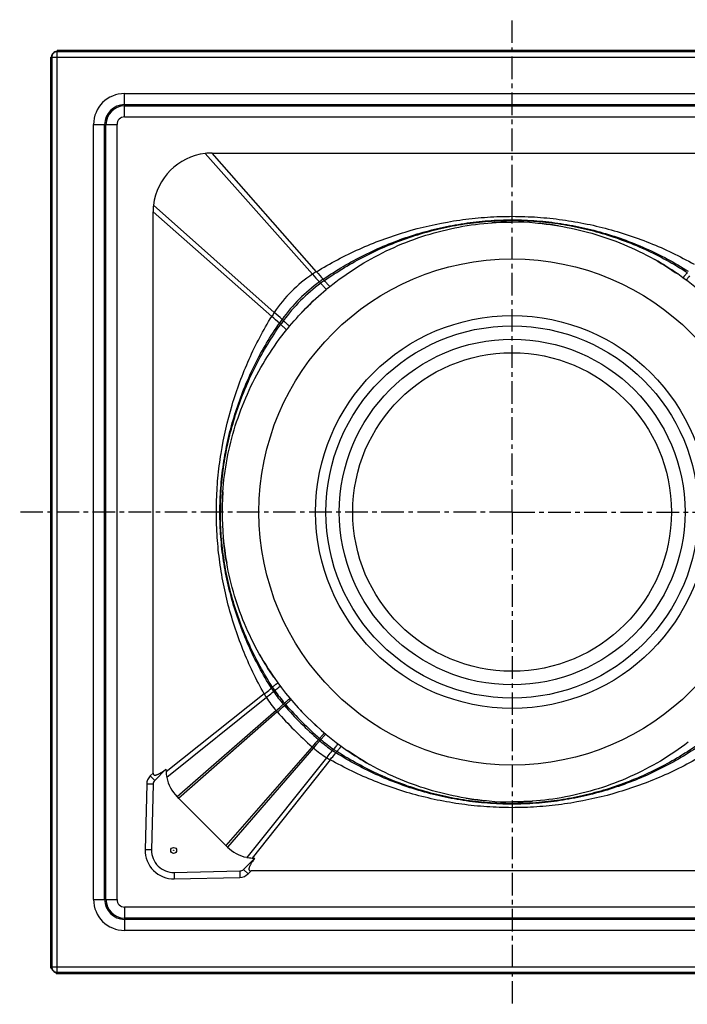
# Model space of a CAD drawing. Units: millimetres. Extents: x -195 to 362, y -224 to 243.
# Drawn here: x 68 to 249, y -224 to 44 of the extents above; entities that cross this region are included whole.
import ezdxf

# ---------------------------------------------------------------- set-up
doc = ezdxf.new("R2010")
doc.units = ezdxf.units.MM
doc.header["$LTSCALE"] = 16.335
doc.linetypes.add('CENTER', pattern=[0.6, 0.375, -0.075, 0.075, -0.075])
doc.layers.get('0').update_dxf_attribs({"linetype": 'CONTINUOUS'})
for name, color, linetype in [('AXES', 7, 'CONTINUOUS'), ('DEFAULT_1', 7, 'CENTER'), ('QUILTS', 7, 'CONTINUOUS')]:
    doc.layers.add(name, color=color, linetype=linetype)

msp = doc.modelspace()

# ---------------------------------------------------------------- linework, layer by layer
at = {"color": 7, "linetype": 'Continuous'}
for p, q in [((78.02, 35.13), (78.02, 34.87)), ((325.2, 35.13), (78.02, 35.13)), ((76.26, 33.37), (76.26, -214.07)), ((76.26, 33.37), (76.52, 33.37)), ((77.01, 34.38), (77.01, 34.34)), ((77.05, 34.38), (77.01, 34.38)), ((120.11, 7.28), (272.52, 7.28)), ((104.11, -161.13), (104.11, -8.72)), ((201.64, -11.47), (201.05, -11.47)), ((246.57, -25.57), (246.43, -25.47)), ((122.86, -89.66), (122.86, -90.25)), ((136.86, -135.04), (136.96, -135.18)), ((156.65, -154.87), (156.79, -154.97)), ((107.59, -160.1), (104.54, -163.15)), ((107.59, -160.1), (107.62, -160.79)), ((104.1, -164.18), (103.69, -182.01)), ((201.58, -168.97), (202.17, -168.97)), ((128.68, -187.29), (131.73, -184.24)), ((131.04, -184.21), (131.73, -184.24)), ((109.82, -188.14), (127.65, -187.73)), ((283.11, -187.72), (130.7, -187.72)), ((76.26, -214.07), (76.52, -213.81)), ((76.26, -214.07), (76.54, -214.07)), ((77.01, -214.78), (77.01, -214.82)), ((77.01, -214.82), (77.05, -214.82)), ((77.76, -215.57), (77.76, -215.29)), ((77.76, -215.57), (78.02, -215.31)), ((77.76, -215.57), (325.2, -215.57))]:
    msp.add_line(p, q, dxfattribs=at)
at = {"color": 9, "linetype": 'Continuous'}
for p, q in [((78.08, 34.81), (78.02, 34.87)), ((78.08, -215.25), (78.08, 34.81)), ((325.14, 34.81), (78.08, 34.81)), ((76.58, 33.31), (76.52, 33.37)), ((76.58, 33.31), (76.58, -213.75)), ((76.58, 33.31), (326.64, 33.31)), ((96.36, 17.08), (96.36, 23.44)), ((96.36, 23.44), (306.86, 23.44)), ((96.36, 20.44), (306.86, 20.44)), ((96.36, 20.08), (306.86, 20.08)), ((96.36, 17.08), (306.86, 17.08)), ((87.95, -195.47), (87.95, 15.03)), ((87.95, 15.03), (94.31, 15.03)), ((90.95, -195.47), (90.95, 15.03)), ((91.31, -195.47), (91.31, 15.03)), ((94.31, -195.47), (94.31, 15.03)), ((147.4, -25.63), (118.24, 7.17)), ((148.46, -24.95), (120.11, 7.28)), ((137.02, -36.01), (104.22, -6.85)), ((136.34, -37.07), (104.11, -8.72)), ((249.18, -25.16), (248.96, -25.42)), ((136.55, -137.79), (136.81, -137.56)), ((137.42, -138.47), (137.46, -138.44)), ((137.46, -138.44), (137.49, -138.41)), ((140.13, -141.87), (140.16, -141.84)), ((140.16, -141.84), (140.19, -141.82)), ((140.42, -142.22), (140.46, -142.18)), ((140.46, -142.18), (140.48, -142.16)), ((149.61, -151.41), (149.65, -151.37)), ((149.65, -151.37), (149.67, -151.35)), ((149.96, -151.7), (149.99, -151.66)), ((149.99, -151.66), (150.01, -151.64)), ((153.36, -154.41), (153.39, -154.37)), ((153.39, -154.37), (153.42, -154.34)), ((154.04, -155.28), (154.27, -155.02)), ((104.11, -161.13), (103.31, -161.93)), ((104.54, -163.15), (103.31, -161.93)), ((102.37, -164.14), (101.96, -181.97)), ((104.1, -164.18), (102.37, -164.14)), ((103.69, -182.01), (101.96, -181.97)), ((109.82, -188.14), (109.86, -189.87)), ((109.86, -189.87), (127.69, -189.46)), ((127.65, -187.73), (127.69, -189.46)), ((128.68, -187.29), (129.9, -188.52)), ((129.9, -188.52), (130.7, -187.72)), ((87.95, -195.47), (94.31, -195.47)), ((96.36, -197.52), (96.36, -203.88)), ((306.86, -197.52), (96.36, -197.52)), ((306.86, -200.52), (96.36, -200.52)), ((306.86, -200.88), (96.36, -200.88)), ((306.86, -203.88), (96.36, -203.88)), ((76.58, -213.75), (76.52, -213.81)), ((76.58, -213.75), (326.64, -213.75)), ((78.08, -215.25), (78.02, -215.31)), ((78.08, -215.25), (325.14, -215.25))]:
    msp.add_line(p, q, dxfattribs=at)
for radius in [68.75, 53.37, 50.56, 46.95, 43.27]:
    msp.add_circle((201.61, -90.22), radius, dxfattribs=at)
at = {"color": 7, "linetype": 'Continuous'}
for radius in [0.8, 0.05]:
    msp.add_circle((109.69, -182.14), radius, dxfattribs=at)
for centre, radius, start, end in [((78.02, 33.37), 1.5, 89.9791, 180.0209), ((78.08, 33.31), 1.49, 133.8762, 136.1238), ((120.11, -8.72), 16, 96.7062, 173.2938), ((120.11, -8.73), 16.01, 90.0029, 96.7027), ((120.12, -8.72), 16.01, 173.2973, 179.9971), ((201.61, -90.22), 78.75, 90.4058, 94.0027), ((201.61, -90.22), 78.75, 80.8914, 89.9772), ((201.61, -90.22), 78.75, 55.3062, 60.523), ((201.61, -90.22), 78.75, 34.817, 55.1828), ((201.61, -90.22), 78.75, 176.0085, 179.5942), ((201.61, -90.22), 78.75, 180.0237, 190.1413), ((201.61, -90.22), 78.75, 209.4771, 214.6938), ((201.61, -90.22), 78.75, 214.8172, 235.1828), ((201.61, -90.22), 78.75, 235.3062, 240.523), ((105.6, -164.21), 1.5, 135, 178.6872), ((201.61, -90.22), 78.75, 260.8914, 269.9772), ((201.61, -90.22), 78.75, 270.4058, 274.0027), ((109.69, -182.14), 6, 178.6872, 271.3128), ((127.62, -186.23), 1.5, 271.3128, 315), ((78.02, -213.81), 1.5, 179.9791, 270.0209), ((78.08, -213.75), 1.49, 223.8762, 226.1238)]:
    msp.add_arc(centre, radius, start, end, dxfattribs=at)
at = {"color": 9, "linetype": 'Continuous'}
for centre, radius, start, end in [((78.08, 33.31), 1.5, 90.0196, 134.3792), ((78.08, 33.31), 1.5, 135.6208, 179.9804), ((96.36, 15.03), 8.41, 90, 180), ((96.36, 15.03), 5.41, 90, 180), ((96.36, 15.03), 5.05, 90, 180), ((96.36, 15.03), 2.05, 90, 180), ((-71.11, -231.78), 300.36, 42.5551, 42.6994), ((-92.77, -251.25), 330.71, 42.4898, 42.6079), ((362.64, 204.16), 330.71, 227.3921, 227.5102), ((343.17, 182.5), 300.36, 227.3006, 227.4449), ((254.11, -275.55), 180.02, 130.4052, 130.5192), ((16.28, -37.72), 180.02, 319.4808, 319.5948), ((105.6, -164.21), 3.23, 135, 178.6872), ((109.69, -182.14), 7.73, 178.6872, 271.3128), ((127.62, -186.23), 3.23, 271.3128, 315), ((96.36, -195.47), 8.41, 180, 270), ((96.36, -195.47), 5.41, 180, 270), ((96.36, -195.47), 5.05, 180, 270), ((96.36, -195.47), 2.05, 180, 270), ((78.08, -213.75), 1.5, 180.0196, 224.3792), ((78.08, -213.75), 1.5, 225.6208, 269.9804)]:
    msp.add_arc(centre, radius, start, end, dxfattribs=at)
for points, knots in [([(248.96, -25.42), (248.89, -25.5), (248.75, -25.66), (248.57, -25.88), (248.41, -26.08), (248.3, -26.23), (248.22, -26.34), (248.17, -26.41), (248.14, -26.47), (248.11, -26.52), (248.09, -26.56), (248.08, -26.59), (248.08, -26.61), (248.08, -26.63), (248.08, -26.64), (248.09, -26.65)], [0, 0, 0, 0, 0.210891, 0.402063, 0.570334, 0.712845, 0.773713, 0.827385, 0.873694, 0.912526, 0.943926, 0.968205, 0.977914, 0.986231, 1, 1, 1, 1]), ([(249.81, -26.1), (249.68, -26.25), (249.5, -26.46), (249.28, -26.74), (249.17, -26.88), (249.09, -26.99), (249.05, -27.05), (249.01, -27.11), (248.98, -27.16), (248.96, -27.21), (248.95, -27.25), (248.95, -27.28), (248.96, -27.29)], [0, 0, 0, 0, 0.400888, 0.568541, 0.710691, 0.771555, 0.825359, 0.871945, 0.9112, 0.943171, 0.968118, 1, 1, 1, 1]), ([(150.14, -28.65), (150.22, -28.73), (150.36, -28.88), (150.55, -29.1), (150.72, -29.29), (150.86, -29.45), (150.98, -29.59), (151.05, -29.68), (151.08, -29.73), (151.1, -29.75), (151.1, -29.77), (151.11, -29.78), (151.11, -29.79), (151.11, -29.79), (151.11, -29.8)], [0, 0, 0, 0, 0.214611, 0.409592, 0.581358, 0.726516, 0.842524, 0.927164, 0.957212, 0.969151, 0.979046, 0.986929, 0.992882, 1, 1, 1, 1]), ([(151.1, -27.87), (151.17, -27.95), (151.31, -28.1), (151.5, -28.32), (151.67, -28.51), (151.8, -28.65), (151.88, -28.75), (151.94, -28.81), (151.98, -28.87), (152.01, -28.92), (152.04, -28.95), (152.05, -28.98), (152.06, -29), (152.06, -29), (152.06, -29.01), (152.06, -29.02), (152.06, -29.02)], [0, 0, 0, 0, 0.213788, 0.408365, 0.580069, 0.725385, 0.787282, 0.841621, 0.888125, 0.926527, 0.956671, 0.978562, 0.986475, 0.992464, 0.996758, 1, 1, 1, 1]), ([(139.26, -39.71), (139.34, -39.78), (139.49, -39.92), (139.71, -40.11), (139.9, -40.28), (140.04, -40.41), (140.14, -40.49), (140.21, -40.54), (140.26, -40.59), (140.31, -40.62), (140.34, -40.65), (140.37, -40.66), (140.39, -40.67), (140.4, -40.67), (140.4, -40.67), (140.41, -40.67), (140.41, -40.67)], [0, 0, 0, 0, 0.213788, 0.408365, 0.580069, 0.725385, 0.787282, 0.841621, 0.888125, 0.926527, 0.956671, 0.978562, 0.986475, 0.992464, 0.996758, 1, 1, 1, 1]), ([(140.04, -38.75), (140.12, -38.83), (140.27, -38.96), (140.49, -39.16), (140.68, -39.33), (140.84, -39.47), (140.98, -39.59), (141.07, -39.66), (141.12, -39.69), (141.14, -39.71), (141.16, -39.71), (141.17, -39.72), (141.18, -39.72), (141.19, -39.72), (141.19, -39.72)], [0, 0, 0, 0, 0.214611, 0.409592, 0.581358, 0.726516, 0.842524, 0.927164, 0.957212, 0.969151, 0.979046, 0.986929, 0.992882, 1, 1, 1, 1]), ([(136.81, -137.56), (136.9, -137.5), (137.05, -137.36), (137.27, -137.18), (137.47, -137.02), (137.62, -136.9), (137.73, -136.83), (137.8, -136.78), (137.86, -136.75), (137.91, -136.72), (137.95, -136.7), (137.98, -136.69), (138.01, -136.69), (138.02, -136.69), (138.03, -136.69), (138.04, -136.7)], [0, 0, 0, 0, 0.210891, 0.402063, 0.570334, 0.712845, 0.773713, 0.827385, 0.873694, 0.912526, 0.943926, 0.968205, 0.977914, 0.986231, 1, 1, 1, 1]), ([(137.49, -138.41), (137.64, -138.29), (137.86, -138.11), (138.13, -137.89), (138.27, -137.77), (138.38, -137.7), (138.44, -137.66), (138.5, -137.62), (138.55, -137.59), (138.6, -137.57), (138.64, -137.56), (138.67, -137.56), (138.68, -137.57)], [0, 0, 0, 0, 0.400888, 0.568541, 0.710691, 0.771555, 0.825359, 0.871945, 0.9112, 0.943171, 0.968118, 1, 1, 1, 1]), ([(140.19, -141.82), (140.26, -141.75), (140.41, -141.62), (140.63, -141.43), (140.81, -141.27), (140.98, -141.13), (141.11, -141.03), (141.2, -140.96), (141.26, -140.92), (141.29, -140.91), (141.32, -140.9), (141.33, -140.9), (141.34, -140.9)], [0, 0, 0, 0, 0.21214, 0.404039, 0.572832, 0.71583, 0.831003, 0.916765, 0.948321, 0.972385, 0.98925, 1, 1, 1, 1]), ([(140.48, -142.16), (140.56, -142.09), (140.71, -141.96), (140.92, -141.77), (141.11, -141.61), (141.27, -141.47), (141.4, -141.37), (141.49, -141.3), (141.55, -141.26), (141.58, -141.24), (141.6, -141.24), (141.62, -141.24), (141.62, -141.24)], [0, 0, 0, 0, 0.212832, 0.405289, 0.574478, 0.717685, 0.832852, 0.918359, 0.949675, 0.973409, 0.98983, 1, 1, 1, 1]), ([(139.81, -142.16), (139.84, -142.13), (139.94, -142.04), (140.05, -141.94), (140.13, -141.87)], [0, 0, 0, 0, 0.256598, 1, 1, 1, 1]), ([(140.11, -142.5), (140.14, -142.48), (140.24, -142.38), (140.34, -142.29), (140.42, -142.22)], [0, 0, 0, 0, 0.256609, 1, 1, 1, 1]), ([(149.33, -151.72), (149.35, -151.69), (149.45, -151.59), (149.54, -151.49), (149.61, -151.41)], [0, 0, 0, 0, 0.256609, 1, 1, 1, 1]), ([(149.67, -151.35), (149.74, -151.27), (149.87, -151.12), (150.06, -150.91), (150.22, -150.72), (150.36, -150.56), (150.46, -150.43), (150.53, -150.34), (150.57, -150.28), (150.59, -150.25), (150.59, -150.23), (150.59, -150.21), (150.59, -150.21)], [0, 0, 0, 0, 0.212832, 0.405289, 0.574478, 0.717685, 0.832852, 0.918359, 0.949675, 0.973409, 0.98983, 1, 1, 1, 1]), ([(149.67, -152.02), (149.7, -151.99), (149.79, -151.89), (149.89, -151.78), (149.96, -151.7)], [0, 0, 0, 0, 0.256598, 1, 1, 1, 1]), ([(150.01, -151.64), (150.08, -151.57), (150.21, -151.42), (150.4, -151.2), (150.56, -151.02), (150.7, -150.85), (150.8, -150.72), (150.87, -150.63), (150.91, -150.57), (150.92, -150.54), (150.93, -150.51), (150.93, -150.5), (150.93, -150.49)], [0, 0, 0, 0, 0.21214, 0.404039, 0.572832, 0.71583, 0.831003, 0.916765, 0.948321, 0.972385, 0.98925, 1, 1, 1, 1]), ([(153.42, -154.34), (153.54, -154.19), (153.72, -153.97), (153.94, -153.7), (154.06, -153.55), (154.13, -153.45), (154.17, -153.39), (154.21, -153.33), (154.24, -153.28), (154.26, -153.23), (154.27, -153.19), (154.27, -153.16), (154.26, -153.15)], [0, 0, 0, 0, 0.400888, 0.568541, 0.710691, 0.771555, 0.825359, 0.871945, 0.9112, 0.943171, 0.968118, 1, 1, 1, 1]), ([(154.27, -155.02), (154.33, -154.93), (154.47, -154.78), (154.65, -154.56), (154.81, -154.36), (154.93, -154.21), (155, -154.1), (155.05, -154.03), (155.08, -153.97), (155.11, -153.92), (155.13, -153.88), (155.14, -153.85), (155.14, -153.82), (155.14, -153.81), (155.14, -153.8), (155.13, -153.79)], [0, 0, 0, 0, 0.210891, 0.402063, 0.570334, 0.712845, 0.773713, 0.827385, 0.873694, 0.912526, 0.943926, 0.968205, 0.977914, 0.986231, 1, 1, 1, 1])]:
    msp.add_open_spline(points, degree=3, knots=knots, dxfattribs=at)
at = {"color": 7, "linetype": 'Continuous'}
for points, knots in [([(104.11, -161.13), (104.11, -161.17), (104.12, -161.26), (104.15, -161.4), (104.2, -161.5), (104.26, -161.57), (104.33, -161.62), (104.43, -161.67), (104.56, -161.69), (104.7, -161.69), (104.87, -161.66), (105.09, -161.61), (105.33, -161.51), (105.58, -161.4), (105.81, -161.28), (106.05, -161.15), (106.35, -160.97), (106.72, -160.73), (107.16, -160.42), (107.45, -160.21), (107.59, -160.1)], [0, 0, 0, 0, 0.032137, 0.064175, 0.095937, 0.111716, 0.127385, 0.15839, 0.18928, 0.220163, 0.251075, 0.312987, 0.375066, 0.437271, 0.499573, 0.561955, 0.624402, 0.749445, 0.874657, 1, 1, 1, 1]), ([(131.73, -184.24), (131.62, -184.38), (131.41, -184.67), (131.1, -185.11), (130.86, -185.48), (130.68, -185.78), (130.55, -186.02), (130.43, -186.25), (130.32, -186.5), (130.22, -186.74), (130.17, -186.96), (130.14, -187.13), (130.14, -187.26), (130.16, -187.4), (130.21, -187.5), (130.26, -187.57), (130.33, -187.63), (130.43, -187.68), (130.56, -187.71), (130.66, -187.72), (130.7, -187.72)], [0, 0, 0, 0, 0.125343, 0.250555, 0.375598, 0.438044, 0.500426, 0.562728, 0.624932, 0.687011, 0.748924, 0.779837, 0.81072, 0.84161, 0.872615, 0.888284, 0.904062, 0.935824, 0.967862, 1, 1, 1, 1])]:
    msp.add_open_spline(points, degree=3, knots=knots, dxfattribs=at)
at = {"layer": 'AXES', "color": 9, "linetype": 'Continuous'}
for p, q in [((134.31, -139.63), (107.62, -160.79)), ((134.87, -140.59), (107.8, -162.3)), ((137.53, -144.18), (110.61, -167.55)), ((137.83, -144.53), (111.05, -168)), ((147.3, -154), (123.83, -180.78)), ((147.65, -154.3), (124.28, -181.22)), ((151.24, -156.96), (129.53, -184.03)), ((152.2, -157.52), (131.04, -184.21))]:
    msp.add_line(p, q, dxfattribs=at)
at = {"layer": 'AXES', "color": 7, "linetype": 'Continuous'}
for p, q in [((110.61, -167.55), (111.05, -168)), ((123.83, -180.78), (124.28, -181.22))]:
    msp.add_line(p, q, dxfattribs=at)
for centre, radius, start, end in [((201.61, -90.22), 78.75, 88.5816, 91.5087), ((201.61, -90.22), 78.75, 133.444, 136.5566), ((201.61, -90.22), 78.75, 178.5132, 180), ((201.61, -90.22), 78.75, 221.9757, 223.5311), ((201.61, -90.22), 78.75, 226.4689, 228.0243), ((117.69, -160.33), 10.08, 182.6165, 191.2443), ((117.91, -160.28), 10.3, 191.3001, 224.8914), ((2868.16, 2576.33), 3890.11, 224.86685, 225.13315), ((201.61, -90.22), 78.75, 268.5816, 271.5087), ((131.55, -173.92), 10.3, 225.1086, 258.6999), ((131.5, -174.12), 10.1, 258.7671, 267.3721)]:
    msp.add_arc(centre, radius, start, end, dxfattribs=at)
at = {"layer": 'DEFAULT_1', "color": 7, "linetype": 'CENTER'}
for q in [(201.61, 43.51), (67.88, -90.22), (201.61, -223.95), (280.36, -90.22)]:
    msp.add_line((201.61, -90.22), q, dxfattribs=at)
at = {"layer": 'QUILTS', "color": 7, "linetype": 'Continuous'}
for p, q in [((195.03, -11.75), (196.16, -11.66)), ((196.16, -11.66), (197.29, -11.59)), ((197.29, -11.59), (198.42, -11.53)), ((198.42, -11.53), (199.55, -11.5)), ((199.55, -11.5), (200.68, -11.47)), ((200.68, -11.47), (201.64, -11.47)), ((221.01, -13.9), (222.12, -14.19)), ((151.41, -29.55), (151.75, -29.27)), ((151.75, -29.27), (152.06, -29.02)), ((151.11, -29.8), (151.41, -29.55)), ((140.66, -40.36), (140.93, -40.02)), ((140.93, -40.02), (141.19, -39.72)), ((140.41, -40.67), (140.66, -40.36)), ((122.98, -85.93), (123.05, -84.8)), ((122.87, -89.32), (122.89, -88.19)), ((122.89, -88.19), (122.92, -87.06)), ((122.92, -87.06), (122.98, -85.93)), ((122.86, -90.25), (122.87, -89.32)), ((124.09, -104.05), (123.89, -102.92)), ((124.3, -105.18), (124.09, -104.05)), ((125.9, -111.87), (125.59, -110.76)), ((182.21, -166.54), (181.1, -166.25)), ((202.54, -168.96), (201.58, -168.97)), ((203.67, -168.94), (202.54, -168.96)), ((204.8, -168.9), (203.67, -168.94)), ((205.93, -168.85), (204.8, -168.9)), ((207.06, -168.78), (205.93, -168.85)), ((208.19, -168.69), (207.06, -168.78))]:
    msp.add_line(p, q, dxfattribs=at)
at = {"layer": 'QUILTS', "color": 9, "linetype": 'Continuous'}
for p, q in [((149.29, -27.73), (149.63, -28.09)), ((150.31, -27.01), (150.64, -27.37)), ((138.4, -38.92), (138.76, -39.25)), ((139.12, -37.9), (139.48, -38.24)), ((139.48, -142.46), (139.81, -142.16)), ((139.78, -142.8), (140.11, -142.5)), ((149.03, -152.05), (149.33, -151.72)), ((149.37, -152.35), (149.67, -152.02))]:
    msp.add_line(p, q, dxfattribs=at)
at = {"layer": 'QUILTS', "color": 7, "linetype": 'Continuous'}
for points in [[(152.06, -29.02), (152.9, -28.35), (153.78, -27.67), (154.68, -26.99), (155.6, -26.33), (156.53, -25.67), (157.46, -25.03), (158.41, -24.4), (159.38, -23.78), (160.35, -23.17), (161.34, -22.58), (162.33, -22), (163.33, -21.43), (164.35, -20.88), (165.37, -20.34), (166.4, -19.82), (167.44, -19.31), (168.49, -18.81), (169.55, -18.33), (170.61, -17.87), (171.68, -17.42), (172.75, -16.99), (173.83, -16.57), (174.92, -16.17), (176.01, -15.78), (177.11, -15.41), (178.21, -15.06), (179.31, -14.72), (180.42, -14.4), (181.53, -14.1), (182.64, -13.81), (183.76, -13.54), (184.88, -13.28), (186.01, -13.05), (187.13, -12.82), (188.26, -12.62), (189.39, -12.43), (190.52, -12.26), (191.65, -12.11), (192.78, -11.97), (193.9, -11.85), (195.03, -11.75)], [(208.6, -11.78), (209.75, -11.89), (210.89, -12.02), (212.02, -12.16), (213.15, -12.32)], [(213.15, -12.32), (214.28, -12.5), (215.41, -12.69), (216.54, -12.9), (217.66, -13.12), (218.78, -13.37), (219.9, -13.63), (221.01, -13.9)], [(222.12, -14.19), (223.23, -14.5), (224.33, -14.82), (225.43, -15.16), (226.52, -15.52), (227.61, -15.89), (228.7, -16.28), (229.77, -16.69), (230.84, -17.1), (231.91, -17.54), (232.97, -17.99), (234.02, -18.45), (235.06, -18.93), (236.1, -19.43), (237.12, -19.94), (238.14, -20.46), (239.15, -21), (240.15, -21.55)], [(240.15, -21.55), (241.14, -22.11), (242.12, -22.69), (243.09, -23.28), (244.04, -23.88), (244.99, -24.49), (245.92, -25.12), (246.43, -25.47)], [(145.93, -34.53), (146.26, -34.2), (146.93, -33.54), (147.62, -32.89), (148.31, -32.25), (149, -31.62), (149.71, -30.99), (150.42, -30.38), (151.11, -29.8)], [(141.19, -39.72), (141.76, -39.03), (142.38, -38.32), (143.01, -37.62), (143.64, -36.92), (144.28, -36.23), (144.93, -35.55), (145.59, -34.87), (145.93, -34.53)], [(123.05, -84.8), (123.14, -83.67), (123.24, -82.54), (123.36, -81.41), (123.5, -80.27), (123.65, -79.14), (123.82, -78.02), (124.01, -76.89), (124.21, -75.76), (124.43, -74.63), (124.67, -73.51), (124.92, -72.39), (125.2, -71.27), (125.48, -70.15), (125.79, -69.04), (126.11, -67.93), (126.44, -66.83), (126.8, -65.73), (127.17, -64.63), (127.55, -63.54), (127.95, -62.46), (128.37, -61.38), (128.81, -60.3), (129.25, -59.23), (129.72, -58.17), (130.2, -57.11), (130.69, -56.06), (131.2, -55.02), (131.73, -53.99), (132.27, -52.97), (132.82, -51.95), (133.39, -50.95), (133.97, -49.95), (134.56, -48.97), (135.17, -47.99), (135.79, -47.03), (136.42, -46.08), (137.06, -45.14), (137.71, -44.21), (138.38, -43.3), (139.05, -42.4), (139.74, -41.51), (140.41, -40.67)], [(123.89, -102.92), (123.72, -101.79), (123.56, -100.66), (123.41, -99.52), (123.29, -98.39), (123.17, -97.21)], [(125.59, -110.76), (125.3, -109.65), (125.02, -108.54), (124.76, -107.42), (124.52, -106.3), (124.3, -105.18)], [(133.52, -129.78), (132.96, -128.79), (132.41, -127.79), (131.87, -126.79), (131.35, -125.77), (130.84, -124.74), (130.34, -123.71), (129.86, -122.66), (129.4, -121.61), (128.95, -120.55), (128.51, -119.49), (128.09, -118.42), (127.68, -117.34), (127.3, -116.25), (126.92, -115.17), (126.57, -114.07), (126.23, -112.97), (125.9, -111.87)], [(136.86, -135.04), (136.53, -134.57), (135.91, -133.63), (135.29, -132.69), (134.69, -131.73), (134.1, -130.76), (133.52, -129.78)], [(163.07, -158.89), (162.08, -158.33), (161.1, -157.75), (160.14, -157.16), (159.18, -156.56), (158.23, -155.94), (157.3, -155.32), (156.79, -154.97)], [(249.44, -152.77), (248.54, -153.45), (247.62, -154.11), (246.7, -154.77), (245.76, -155.41), (244.81, -156.04), (243.84, -156.66), (242.87, -157.26), (241.89, -157.86), (240.89, -158.44), (239.89, -159), (238.87, -159.56), (237.85, -160.1), (236.82, -160.62), (235.78, -161.13), (234.73, -161.63), (233.67, -162.11), (232.61, -162.57), (231.54, -163.02), (230.47, -163.45), (229.39, -163.87), (228.3, -164.27), (227.21, -164.66), (226.12, -165.03), (225.02, -165.38), (223.91, -165.72), (222.8, -166.04), (221.69, -166.34), (220.58, -166.63), (219.46, -166.9), (218.34, -167.16), (217.21, -167.39), (216.09, -167.61), (214.96, -167.82), (213.83, -168.01), (212.71, -168.18), (211.58, -168.33), (210.45, -168.47), (209.32, -168.59), (208.19, -168.69)], [(181.1, -166.25), (179.99, -165.94), (178.89, -165.61), (177.79, -165.27), (176.7, -164.92), (175.61, -164.55), (174.53, -164.16), (173.45, -163.75), (172.38, -163.33), (171.31, -162.9), (170.25, -162.45), (169.2, -161.98), (168.16, -161.5), (167.12, -161.01), (166.1, -160.5), (165.08, -159.98), (164.07, -159.44), (163.07, -158.89)], [(190.07, -168.12), (188.94, -167.94), (187.81, -167.75), (186.68, -167.54), (185.56, -167.31), (184.44, -167.07), (183.32, -166.81), (182.21, -166.54)], [(194.62, -168.66), (193.47, -168.55), (192.33, -168.42), (191.2, -168.28), (190.07, -168.12)]]:
    msp.add_lwpolyline(points, dxfattribs=at)
at = {"layer": 'QUILTS', "color": 9, "linetype": 'Continuous'}
for centre, radius, start, end in [((167.64, -56.25), 36.71, 123.4651, 146.5349), ((168, -56.77), 37.34, 121.5535, 123.4904), ((280.23, 92.37), 177.67, 221.6162, 222.5278), ((257.5, 70.89), 145.17, 221.3149, 222.4055), ((176.49, -65.09), 46.22, 126.0426, 143.9574), ((178.63, -67.24), 48.72, 126.5304, 143.4696), ((177.28, -66.14), 47.53, 124.5801, 126.0787), ((179.49, -68.35), 50.12, 125.1465, 126.565), ((168.45, -56.79), 37.68, 146.5183, 148.4378), ((40.5, -146.11), 145.17, 47.5945, 48.6851), ((19.02, -168.84), 177.67, 47.4722, 48.3838), ((177.87, -66.13), 47.94, 143.9278, 145.4135), ((180.08, -68.34), 50.54, 143.4408, 144.8477), ((61.17, -49.29), 116.25, 310.2105, 310.4203), ((167.88, -118.07), 37.44, 212.2808, 213.957), ((170.16, -116.13), 39.99, 212.8039, 214.3706), ((44.19, -29.92), 143.09, 310.3446, 310.5187), ((166.87, -118.77), 36.21, 213.9328, 220.8568), ((169.06, -116.9), 38.64, 214.3476, 220.8166), ((158.58, -125.9), 27.89, 209.5006, 211.7849), ((158.07, -126.23), 27.28, 211.7616, 221.1493), ((33.97, -24.82), 158.02, 310.944, 311.8869), ((217.4, -74.36), 106.08, 221.1591, 221.4102), ((26.94, -17.88), 168.34, 311.204, 312.0883), ((212.33, -79.42), 96.34, 220.8675, 221.1377), ((213.05, -78.77), 97.31, 221.1447, 228.8553), ((211.73, -80.02), 95.04, 220.8267, 221.0997), ((212.48, -79.35), 96.05, 221.1074, 228.8926), ((218.1, -73.73), 107.03, 221.4138, 228.5862), ((273.95, -264.89), 168.34, 137.9117, 138.796), ((267.01, -257.86), 158.02, 138.1131, 139.056), ((212.41, -79.5), 96.34, 228.8623, 229.1325), ((211.81, -80.1), 95.04, 228.9003, 229.1733), ((173.06, -124.96), 36.21, 229.1432, 236.0672), ((174.93, -122.77), 38.64, 229.1834, 235.6524), ((217.47, -74.43), 106.08, 228.5898, 228.8409), ((165.6, -133.76), 27.28, 228.8507, 238.2384), ((261.91, -247.64), 143.09, 139.4813, 139.6554), ((173.72, -124.01), 37.37, 236.0415, 237.7207), ((175.67, -121.72), 39.93, 235.6283, 237.1972), ((165.88, -133.34), 27.79, 238.2108, 240.5037), ((242.54, -230.66), 116.25, 139.5797, 139.7895)]:
    msp.add_arc(centre, radius, start, end, dxfattribs=at)
for points, knots in [([(148.46, -24.95), (152.21, -22.65), (158.07, -19.55), (166.26, -16.21), (174.72, -13.38), (183.48, -11.38), (192.4, -10.25), (198.04, -9.92), (202.56, -9.89), (205.95, -9.98), (209.34, -10.18), (213.85, -10.61), (219.46, -11.43), (226.1, -12.86), (232.62, -14.74), (241.06, -17.8), (247.14, -20.72), (251.02, -22.92)], [0, 0, 0, 0, 0.122518, 0.184341, 0.246458, 0.371353, 0.43413, 0.497068, 0.528595, 0.560154, 0.591736, 0.623334, 0.686533, 0.749682, 0.812699, 0.875498, 1, 1, 1, 1]), ([(150.31, -27.01), (152.08, -25.78), (155.73, -23.45), (161.43, -20.35), (167.36, -17.64), (173.48, -15.36), (179.76, -13.52), (186.16, -12.14), (192.67, -11.23), (198.14, -10.88), (202.53, -10.84), (206.93, -10.97), (212.42, -11.44), (218.96, -12.5), (225.41, -14.05), (231.72, -16.06), (237.87, -18.54), (243.8, -21.44), (247.6, -23.66), (249.46, -24.83)], [0, 0, 0, 0, 0.061588, 0.123366, 0.185301, 0.247372, 0.309566, 0.371876, 0.434304, 0.496866, 0.52821, 0.559594, 0.622461, 0.685442, 0.748488, 0.81154, 0.874529, 0.937378, 1, 1, 1, 1]), ([(150.64, -27.37), (152.4, -26.13), (156.01, -23.77), (161.68, -20.62), (167.56, -17.88), (173.64, -15.56), (179.88, -13.7), (186.25, -12.29), (192.72, -11.37), (198.16, -11.01), (202.52, -10.97), (205.8, -11.07), (209.08, -11.29), (213.45, -11.76), (218.87, -12.65), (225.28, -14.22), (231.56, -16.27), (237.67, -18.78), (243.57, -21.73), (247.34, -23.97), (249.18, -25.16)], [0, 0, 0, 0, 0.061715, 0.123573, 0.185546, 0.247614, 0.309769, 0.372012, 0.434355, 0.496822, 0.528119, 0.559459, 0.59084, 0.622258, 0.685183, 0.748204, 0.811265, 0.874303, 0.937243, 1, 1, 1, 1]), ([(134.31, -139.63), (132.11, -135.75), (129.19, -129.67), (126.13, -121.23), (124.25, -114.71), (122.82, -108.07), (122, -102.46), (121.57, -97.95), (121.37, -94.56), (121.28, -91.16), (121.32, -86.65), (121.64, -81.01), (122.77, -72.09), (124.77, -63.33), (127.6, -54.87), (130.95, -46.68), (134.04, -40.81), (136.34, -37.07)], [0, 0, 0, 0, 0.124502, 0.187301, 0.250318, 0.313467, 0.376666, 0.408264, 0.439846, 0.471405, 0.502932, 0.56587, 0.628647, 0.753542, 0.815659, 0.877482, 1, 1, 1, 1]), ([(136.22, -138.07), (135.05, -136.21), (132.84, -132.41), (129.93, -126.48), (127.46, -120.33), (125.44, -114.02), (123.89, -107.57), (122.83, -101.03), (122.36, -95.54), (122.23, -91.14), (122.27, -86.75), (122.62, -81.28), (123.53, -74.77), (124.91, -68.37), (126.75, -62.09), (129.03, -55.97), (131.74, -50.04), (134.84, -44.34), (137.17, -40.69), (138.4, -38.92)], [0, 0, 0, 0, 0.062622, 0.125471, 0.18846, 0.251512, 0.314558, 0.377539, 0.440406, 0.47179, 0.503134, 0.565696, 0.628124, 0.690434, 0.752628, 0.814699, 0.876634, 0.938412, 1, 1, 1, 1]), ([(136.55, -137.79), (135.36, -135.95), (133.12, -132.18), (130.17, -126.28), (127.66, -120.17), (125.61, -113.89), (124.05, -107.48), (123.15, -102.06), (122.68, -97.69), (122.46, -94.41), (122.36, -91.13), (122.4, -86.77), (122.76, -81.33), (123.68, -74.86), (125.09, -68.49), (126.95, -62.25), (129.27, -56.17), (132.01, -50.28), (135.16, -44.62), (137.52, -41.01), (138.76, -39.25)], [0, 0, 0, 0, 0.062757, 0.125697, 0.188735, 0.251796, 0.314817, 0.377742, 0.40916, 0.440541, 0.471881, 0.503178, 0.565645, 0.627988, 0.690231, 0.752386, 0.814454, 0.876427, 0.938285, 1, 1, 1, 1]), ([(134.31, -139.63), (134.47, -139.5), (135.11, -138.99), (135.75, -138.47), (136.22, -138.07)], [0, 0, 0, 0, 0.251062, 1, 1, 1, 1]), ([(134.87, -140.59), (135.04, -140.46), (135.69, -139.93), (136.34, -139.39), (136.82, -138.98)], [0, 0, 0, 0, 0.250885, 1, 1, 1, 1]), ([(151.24, -156.96), (151.37, -156.79), (151.9, -156.14), (152.44, -155.49), (152.85, -155.01)], [0, 0, 0, 0, 0.250885, 1, 1, 1, 1]), ([(252.91, -153.43), (251.14, -154.66), (247.49, -156.99), (241.79, -160.09), (235.86, -162.8), (229.74, -165.08), (223.46, -166.91), (217.06, -168.3), (210.55, -169.21), (205.08, -169.56), (200.69, -169.6), (196.29, -169.47), (190.8, -169), (184.26, -167.94), (177.81, -166.39), (171.5, -164.37), (165.35, -161.9), (159.42, -158.99), (155.62, -156.78), (153.76, -155.61)], [0, 0, 0, 0, 0.061588, 0.123366, 0.185301, 0.247372, 0.309566, 0.371876, 0.434304, 0.496866, 0.52821, 0.559594, 0.622461, 0.685442, 0.748488, 0.81154, 0.874529, 0.937378, 1, 1, 1, 1]), ([(252.58, -153.07), (250.82, -154.31), (247.21, -156.67), (241.54, -159.82), (235.66, -162.56), (229.58, -164.88), (223.34, -166.74), (216.97, -168.15), (210.5, -169.07), (205.06, -169.43), (200.7, -169.47), (197.42, -169.37), (194.14, -169.15), (189.77, -168.68), (184.35, -167.78), (177.94, -166.22), (171.66, -164.17), (165.55, -161.66), (159.65, -158.71), (155.88, -156.47), (154.04, -155.28)], [0, 0, 0, 0, 0.061715, 0.123573, 0.185546, 0.247614, 0.309769, 0.372012, 0.434355, 0.496822, 0.528119, 0.559459, 0.59084, 0.622258, 0.685183, 0.748204, 0.811265, 0.874303, 0.937243, 1, 1, 1, 1]), ([(254.76, -155.49), (251.01, -157.79), (245.15, -160.88), (236.96, -164.23), (228.5, -167.06), (219.74, -169.06), (210.82, -170.19), (205.18, -170.51), (200.67, -170.55), (197.27, -170.46), (193.88, -170.25), (189.37, -169.83), (183.76, -169.01), (177.12, -167.58), (170.6, -165.7), (162.16, -162.64), (156.08, -159.72), (152.2, -157.52)], [0, 0, 0, 0, 0.122518, 0.184341, 0.246458, 0.371353, 0.43413, 0.497068, 0.528595, 0.560154, 0.591736, 0.623334, 0.686533, 0.749682, 0.812699, 0.875498, 1, 1, 1, 1]), ([(152.2, -157.52), (152.33, -157.36), (152.84, -156.72), (153.36, -156.08), (153.76, -155.61)], [0, 0, 0, 0, 0.251062, 1, 1, 1, 1])]:
    msp.add_open_spline(points, degree=3, knots=knots, dxfattribs=at)

doc.saveas('drawing.dxf')
